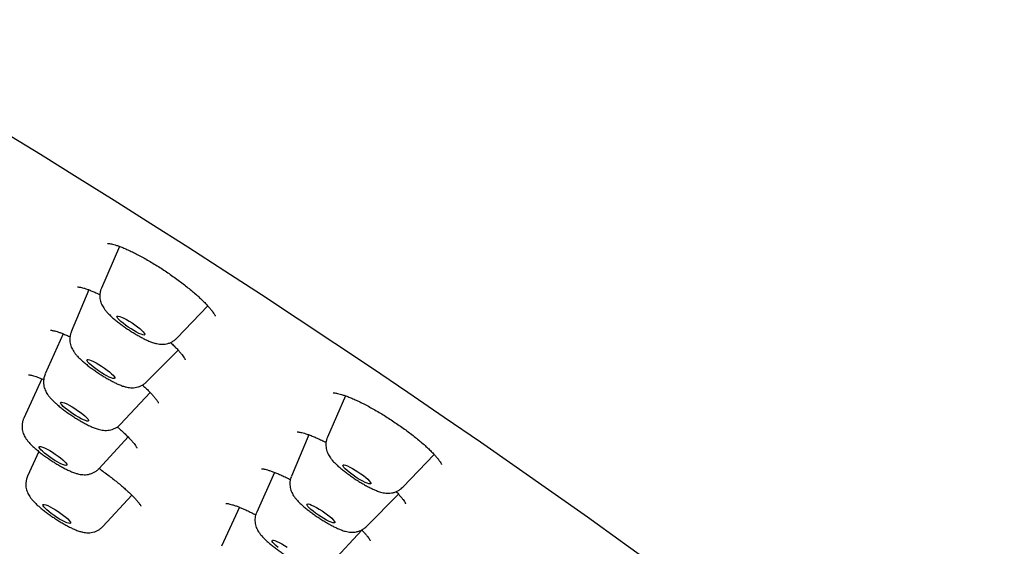
# Model space of a CAD drawing. Units: millimetres. Extents: x 8 to 1703, y 12 to 2654.
# Drawn here: x 1494 to 1521, y 952 to 966 of the extents above; entities that cross this region are included whole.
import ezdxf

# ---------------------------------------------------------------- set-up
doc = ezdxf.new("R2010")
doc.units = ezdxf.units.MM

msp = doc.modelspace()

# ---------------------------------------------------------------- linework, layer by layer
at = {"color": 7, "linetype": 'Continuous', "lineweight": 30}
for p, q in [((1496.614, 959.642), (1496.123, 958.515)), ((1495.783, 958.467), (1495.308, 957.333)), ((1498.158, 957.159), (1498.997, 958.034)), ((1495.092, 957.276), (1494.604, 956.193)), ((1497.34, 955.978), (1498.193, 956.841)), ((1494.515, 956.062), (1494.025, 954.998)), ((1496.64, 954.836), (1497.441, 955.692)), ((1502.717, 955.604), (1502.232, 954.488)), ((1496.062, 953.641), (1496.844, 954.49)), ((1501.725, 954.549), (1501.256, 953.426)), ((1502.23, 954.485), (1502.232, 954.488)), ((1494.432, 954.096), (1494.126, 953.428)), ((1504.266, 953.133), (1505.115, 954.017)), ((1500.802, 953.533), (1500.318, 952.46)), ((1496.163, 952.071), (1496.944, 952.915)), ((1503.288, 952.072), (1504.15, 952.944)), ((1499.858, 952.588), (1499.372, 951.534)), ((1496.163, 952.071), (1496.159, 952.067)), ((1502.354, 951.103), (1503.164, 951.968))]:
    msp.add_line(p, q, dxfattribs=at)
at = {"color": 7, "linetype": 'Continuous', "lineweight": 30, "flags": 128}
for points in [[(1493.488, 962.739), (1494.478, 962.132), (1495.471, 961.516), (1496.466, 960.894), (1497.462, 960.264), (1498.458, 959.628), (1499.454, 958.986), (1500.449, 958.338), (1501.443, 957.685), (1502.434, 957.027), (1503.423, 956.365), (1504.407, 955.699), (1505.388, 955.029), (1506.364, 954.357), (1507.334, 953.682), (1508.297, 953.005), (1509.254, 952.327), (1510.203, 951.648), (1511.144, 950.967)], [(1496.923, 957.41), (1496.847, 957.46), (1496.774, 957.512), (1496.707, 957.564), (1496.649, 957.613), (1496.601, 957.658), (1496.567, 957.696), (1496.546, 957.726), (1496.542, 957.748), (1496.552, 957.759), (1496.578, 957.76), (1496.617, 957.75), (1496.669, 957.73), (1496.731, 957.701), (1496.8, 957.664), (1496.875, 957.62), (1496.951, 957.572), (1497.026, 957.521), (1497.096, 957.469), (1497.16, 957.418), (1497.213, 957.371), (1497.254, 957.329), (1497.282, 957.295), (1497.294, 957.269), (1497.291, 957.252), (1497.273, 957.246), (1497.241, 957.251), (1497.195, 957.265), (1497.137, 957.29), (1497.071, 957.323), (1496.999, 957.364), (1496.923, 957.41)], [(1496.121, 956.228), (1496.045, 956.278), (1495.972, 956.33), (1495.904, 956.382), (1495.844, 956.431), (1495.795, 956.477), (1495.758, 956.516), (1495.736, 956.547), (1495.729, 956.57), (1495.738, 956.583), (1495.761, 956.585), (1495.799, 956.577), (1495.849, 956.558), (1495.91, 956.53), (1495.979, 956.494), (1496.053, 956.451), (1496.129, 956.403), (1496.204, 956.352), (1496.275, 956.3), (1496.34, 956.249), (1496.394, 956.201), (1496.437, 956.159), (1496.467, 956.123), (1496.481, 956.096), (1496.481, 956.078), (1496.465, 956.071), (1496.434, 956.074), (1496.39, 956.087), (1496.334, 956.111), (1496.269, 956.143), (1496.197, 956.183), (1496.121, 956.228)], [(1495.426, 955.066), (1495.35, 955.115), (1495.275, 955.167), (1495.206, 955.219), (1495.144, 955.269), (1495.093, 955.315), (1495.054, 955.356), (1495.029, 955.389), (1495.019, 955.413), (1495.025, 955.428), (1495.045, 955.432), (1495.08, 955.426), (1495.128, 955.41), (1495.187, 955.383), (1495.255, 955.349), (1495.328, 955.307), (1495.404, 955.26), (1495.48, 955.209), (1495.552, 955.157), (1495.618, 955.106), (1495.674, 955.057), (1495.72, 955.014), (1495.752, 954.977), (1495.769, 954.948), (1495.772, 954.928), (1495.758, 954.919), (1495.73, 954.92), (1495.689, 954.931), (1495.635, 954.953), (1495.571, 954.983), (1495.501, 955.022), (1495.426, 955.066)], [(1494.868, 953.854), (1494.792, 953.902), (1494.716, 953.953), (1494.645, 954.005), (1494.581, 954.056), (1494.526, 954.103), (1494.483, 954.146), (1494.454, 954.181), (1494.44, 954.209), (1494.441, 954.226), (1494.457, 954.234), (1494.488, 954.231), (1494.532, 954.217), (1494.588, 954.194), (1494.653, 954.161), (1494.725, 954.122), (1494.8, 954.076), (1494.876, 954.026), (1494.95, 953.974), (1495.018, 953.922), (1495.078, 953.873), (1495.127, 953.828), (1495.163, 953.788), (1495.185, 953.757), (1495.192, 953.734), (1495.183, 953.722), (1495.16, 953.72), (1495.122, 953.728), (1495.071, 953.747), (1495.011, 953.775), (1494.942, 953.811), (1494.868, 953.854)], [(1502.96, 953.43), (1502.887, 953.482), (1502.819, 953.534), (1502.76, 953.583), (1502.712, 953.628), (1502.676, 953.667), (1502.655, 953.698), (1502.65, 953.72), (1502.659, 953.732), (1502.684, 953.733), (1502.723, 953.724), (1502.774, 953.705), (1502.835, 953.676), (1502.904, 953.64), (1502.979, 953.596), (1503.055, 953.548), (1503.13, 953.497), (1503.201, 953.445), (1503.264, 953.394), (1503.318, 953.347), (1503.36, 953.305), (1503.389, 953.27), (1503.402, 953.243), (1503.4, 953.226), (1503.383, 953.219), (1503.351, 953.223), (1503.306, 953.237), (1503.249, 953.261), (1503.184, 953.294), (1503.112, 953.334), (1503.036, 953.38), (1502.96, 953.43)], [(1494.993, 952.271), (1494.917, 952.317), (1494.842, 952.368), (1494.769, 952.42), (1494.702, 952.471), (1494.644, 952.52), (1494.598, 952.564), (1494.564, 952.602), (1494.545, 952.632), (1494.541, 952.653), (1494.552, 952.664), (1494.579, 952.664), (1494.619, 952.654), (1494.671, 952.633), (1494.734, 952.604), (1494.804, 952.566), (1494.878, 952.522), (1494.955, 952.473), (1495.029, 952.422), (1495.099, 952.37), (1495.162, 952.319), (1495.215, 952.272), (1495.255, 952.231), (1495.282, 952.197), (1495.293, 952.172), (1495.29, 952.156), (1495.271, 952.15), (1495.237, 952.156), (1495.19, 952.171), (1495.133, 952.196), (1495.066, 952.23), (1494.993, 952.271)], [(1501.985, 952.377), (1501.912, 952.429), (1501.844, 952.481), (1501.785, 952.53), (1501.738, 952.575), (1501.703, 952.613), (1501.682, 952.644), (1501.677, 952.665), (1501.687, 952.677), (1501.712, 952.678), (1501.751, 952.669), (1501.803, 952.649), (1501.864, 952.62), (1501.934, 952.583), (1502.008, 952.54), (1502.084, 952.491), (1502.159, 952.44), (1502.23, 952.388), (1502.293, 952.338), (1502.347, 952.29), (1502.389, 952.248), (1502.416, 952.214), (1502.429, 952.187), (1502.427, 952.171), (1502.409, 952.164), (1502.377, 952.169), (1502.331, 952.183), (1502.275, 952.207), (1502.209, 952.24), (1502.136, 952.281), (1502.061, 952.327), (1501.985, 952.377)], [(1500.898, 951.503), (1500.839, 951.552), (1500.792, 951.597), (1500.758, 951.635), (1500.738, 951.665), (1500.734, 951.686), (1500.745, 951.698), (1500.77, 951.698), (1500.81, 951.688), (1500.862, 951.668), (1500.924, 951.639), (1500.994, 951.602), (1501.069, 951.558), (1501.145, 951.509)]]:
    msp.add_lwpolyline(points, dxfattribs=at)
at = {"color": 7, "linetype": 'Continuous', "lineweight": 30}
for points, knots in [([(1552.148, 946.566), (1552.185, 946.626), (1552.255, 946.736), (1552.343, 946.891), (1552.408, 947.019), (1552.46, 947.13), (1552.496, 947.215), (1552.529, 947.299), (1552.557, 947.376), (1552.581, 947.447), (1552.602, 947.514), (1552.621, 947.578), (1552.643, 947.66), (1552.667, 947.759), (1552.692, 947.877), (1552.711, 947.99), (1552.726, 948.097), (1552.737, 948.201), (1552.746, 948.31), (1552.751, 948.424), (1552.753, 948.544), (1552.752, 948.663), (1552.747, 948.769), (1552.741, 948.854), (1552.735, 948.924), (1552.728, 948.997), (1552.717, 949.085), (1552.701, 949.193), (1552.681, 949.312), (1552.658, 949.431), (1552.635, 949.534), (1552.613, 949.626), (1552.59, 949.716), (1552.564, 949.812), (1552.534, 949.913), (1552.5, 950.025), (1552.461, 950.142), (1552.418, 950.263), (1552.373, 950.385), (1552.323, 950.511), (1552.267, 950.647), (1552.207, 950.786), (1552.151, 950.91), (1552.103, 951.012), (1552.064, 951.094), (1552.024, 951.174), (1551.981, 951.261), (1551.929, 951.362), (1551.869, 951.476), (1551.786, 951.63), (1551.681, 951.818), (1551.555, 952.033), (1551.431, 952.24), (1551.317, 952.421), (1551.218, 952.576), (1551.134, 952.705), (1551.05, 952.83), (1550.954, 952.973), (1550.837, 953.143), (1550.697, 953.343), (1550.54, 953.56), (1550.372, 953.789), (1550.195, 954.024), (1550.023, 954.247), (1549.858, 954.457), (1549.703, 954.652), (1549.551, 954.84), (1549.408, 955.014), (1549.281, 955.167), (1549.16, 955.311), (1549.037, 955.457), (1548.896, 955.622), (1548.734, 955.81), (1548.553, 956.017), (1548.358, 956.238), (1548.154, 956.465), (1547.941, 956.7), (1547.679, 956.986), (1547.355, 957.333), (1546.958, 957.751), (1546.602, 958.119), (1546.301, 958.426), (1546.068, 958.662), (1545.825, 958.906), (1545.575, 959.154), (1545.33, 959.395), (1545.104, 959.615), (1544.906, 959.808), (1544.736, 959.972), (1544.595, 960.107), (1544.49, 960.208), (1544.414, 960.28), (1544.354, 960.337), (1544.288, 960.4), (1544.204, 960.48), (1544.086, 960.591), (1543.93, 960.738), (1543.732, 960.925), (1543.508, 961.133), (1543.229, 961.392), (1542.909, 961.686), (1542.532, 962.031), (1542.146, 962.38), (1541.754, 962.731), (1541.332, 963.107), (1540.858, 963.524), (1540.312, 964.001), (1539.721, 964.511), (1539.08, 965.058), (1538.386, 965.643), (1537.636, 966.268), (1536.843, 966.921), (1536.018, 967.592), (1535.09, 968.339), (1534.058, 969.157), (1532.919, 970.048), (1532.015, 970.745), (1531.359, 971.247), (1530.958, 971.551), (1530.556, 971.856), (1530.156, 972.158), (1529.77, 972.447), (1529.412, 972.715), (1529.079, 972.963), (1528.776, 973.188), (1528.505, 973.388), (1528.278, 973.555), (1528.096, 973.689), (1527.959, 973.79), (1527.838, 973.879), (1527.701, 973.979), (1527.522, 974.111), (1527.301, 974.272), (1527.041, 974.461), (1526.741, 974.679), (1526.36, 974.955), (1525.917, 975.274), (1525.428, 975.624), (1524.958, 975.96), (1524.434, 976.331), (1523.866, 976.733), (1523.261, 977.157), (1522.702, 977.547), (1522.179, 977.911), (1521.671, 978.262), (1521.055, 978.685), (1520.314, 979.192), (1519.438, 979.785), (1518.534, 980.393), (1517.601, 981.015), (1516.641, 981.648), (1515.659, 982.291), (1514.667, 982.933), (1513.58, 983.631), (1512.402, 984.379), (1511.136, 985.172), (1509.858, 985.963), (1508.567, 986.751), (1507.261, 987.537), (1505.966, 988.306), (1504.68, 989.058), (1503.492, 989.743), (1502.4, 990.364), (1501.4, 990.925), (1500.399, 991.479), (1499.388, 992.032), (1498.359, 992.586), (1497.316, 993.139), (1496.259, 993.69), (1495.343, 994.158), (1494.568, 994.548), (1493.936, 994.863), (1493.313, 995.169), (1492.714, 995.459), (1492.153, 995.728), (1491.641, 995.97), (1491.175, 996.188), (1490.753, 996.383), (1490.364, 996.561), (1490.007, 996.722), (1489.651, 996.882), (1489.29, 997.042), (1489.001, 997.169), (1488.795, 997.259), (1488.658, 997.318), (1488.498, 997.387), (1488.314, 997.466), (1488.085, 997.564), (1487.809, 997.68), (1487.485, 997.816), (1487.147, 997.955), (1486.756, 998.114), (1486.335, 998.282), (1485.907, 998.45), (1485.531, 998.594), (1485.205, 998.717), (1484.913, 998.825), (1484.654, 998.92), (1484.401, 999.011), (1484.149, 999.1), (1483.897, 999.187), (1483.669, 999.265), (1483.462, 999.335), (1483.264, 999.401), (1483.053, 999.469), (1482.766, 999.561), (1482.404, 999.674), (1482.05, 999.779), (1481.756, 999.863), (1481.519, 999.929), (1481.266, 999.998), (1481.05, 1000.054), (1480.874, 1000.099), (1480.743, 1000.131), (1480.609, 1000.163), (1480.473, 1000.195), (1480.344, 1000.225), (1480.228, 1000.251), (1480.131, 1000.273), (1480.052, 1000.29), (1479.986, 1000.304), (1479.925, 1000.316), (1479.86, 1000.33), (1479.788, 1000.344), (1479.709, 1000.36), (1479.595, 1000.382), (1479.446, 1000.41), (1479.262, 1000.442), (1479.021, 1000.482), (1478.727, 1000.526), (1478.39, 1000.568), (1478.123, 1000.594), (1477.927, 1000.61), (1477.8, 1000.619), (1477.682, 1000.625), (1477.577, 1000.63), (1477.48, 1000.634), (1477.382, 1000.636), (1477.278, 1000.638), (1477.164, 1000.638), (1477.047, 1000.637), (1476.932, 1000.634), (1476.827, 1000.629), (1476.735, 1000.624), (1476.648, 1000.618), (1476.558, 1000.611), (1476.456, 1000.602), (1476.341, 1000.589), (1476.223, 1000.573), (1476.107, 1000.555), (1476.001, 1000.537), (1475.903, 1000.517), (1475.798, 1000.495), (1475.681, 1000.466), (1475.554, 1000.432), (1475.429, 1000.393), (1475.313, 1000.354), (1475.19, 1000.308), (1475.055, 1000.252), (1474.902, 1000.181), (1474.741, 1000.097), (1474.574, 999.997), (1474.429, 999.9), (1474.31, 999.811), (1474.214, 999.734), (1474.117, 999.65), (1474.024, 999.563), (1473.917, 999.455), (1473.797, 999.322), (1473.663, 999.154), (1473.573, 999.026), (1473.526, 998.958)], [0, 0, 0, 0, 0.00288, 0.005337, 0.007369, 0.008973, 0.010712, 0.012261, 0.013704, 0.01504, 0.016272, 0.017476, 0.018681, 0.020893, 0.023113, 0.02546, 0.027384, 0.029418, 0.031567, 0.033853, 0.036279, 0.03884, 0.041199, 0.042765, 0.044102, 0.045622, 0.04749, 0.049704, 0.052584, 0.055087, 0.057214, 0.059104, 0.060995, 0.063024, 0.06519, 0.067428, 0.070083, 0.072611, 0.0751, 0.077757, 0.08059, 0.083589, 0.086359, 0.088235, 0.089846, 0.091385, 0.093182, 0.095242, 0.097566, 0.100137, 0.104606, 0.108856, 0.112886, 0.116637, 0.119306, 0.121729, 0.12399, 0.126466, 0.129809, 0.133534, 0.137597, 0.141752, 0.145959, 0.150218, 0.1536, 0.157015, 0.160347, 0.163314, 0.165905, 0.16812, 0.170561, 0.173217, 0.176344, 0.179826, 0.183397, 0.187047, 0.190777, 0.194586, 0.200562, 0.206987, 0.213861, 0.217257, 0.220752, 0.224347, 0.228041, 0.231638, 0.234818, 0.237576, 0.239913, 0.241828, 0.243323, 0.244201, 0.244877, 0.24574, 0.246866, 0.248252, 0.250425, 0.253031, 0.256045, 0.259096, 0.263724, 0.268148, 0.273147, 0.277855, 0.282275, 0.288145, 0.294396, 0.301029, 0.308043, 0.315576, 0.323505, 0.331824, 0.340261, 0.348669, 0.359636, 0.370553, 0.38142, 0.385127, 0.388828, 0.392523, 0.396212, 0.399784, 0.403029, 0.405942, 0.408763, 0.411184, 0.413203, 0.414821, 0.416039, 0.416848, 0.418058, 0.419662, 0.421613, 0.423908, 0.426549, 0.429535, 0.433947, 0.4382, 0.442276, 0.446175, 0.451742, 0.456901, 0.461651, 0.465991, 0.470186, 0.4745, 0.481518, 0.488831, 0.496438, 0.504112, 0.512065, 0.52027, 0.528475, 0.536615, 0.547177, 0.557629, 0.56797, 0.578928, 0.5898, 0.600671, 0.611543, 0.622416, 0.631066, 0.639717, 0.648413, 0.657346, 0.666536, 0.675983, 0.685689, 0.695652, 0.701618, 0.707673, 0.713798, 0.71969, 0.725244, 0.73046, 0.735068, 0.739376, 0.743382, 0.747088, 0.750494, 0.754576, 0.75851, 0.759744, 0.761204, 0.762933, 0.764932, 0.7672, 0.770415, 0.774051, 0.777984, 0.781774, 0.787365, 0.792508, 0.796795, 0.800713, 0.80426, 0.807437, 0.810258, 0.813683, 0.81688, 0.819846, 0.822463, 0.824897, 0.827612, 0.830784, 0.836341, 0.842309, 0.845447, 0.848774, 0.852423, 0.856398, 0.858288, 0.860244, 0.862266, 0.864353, 0.866425, 0.868225, 0.869734, 0.870984, 0.87193, 0.872843, 0.873872, 0.875014, 0.876272, 0.877645, 0.880461, 0.883547, 0.886698, 0.892481, 0.898441, 0.904291, 0.906736, 0.909115, 0.911294, 0.913257, 0.915004, 0.916748, 0.918786, 0.920913, 0.923285, 0.925613, 0.927693, 0.929526, 0.931114, 0.932899, 0.934975, 0.937342, 0.939959, 0.942442, 0.944696, 0.946721, 0.948623, 0.951264, 0.954177, 0.956954, 0.959475, 0.961918, 0.965075, 0.968408, 0.971991, 0.97574, 0.979596, 0.981764, 0.98398, 0.986245, 0.98858, 0.990773, 0.99341, 0.996487, 1, 1, 1, 1]), ([(1496.288, 959.723), (1496.288, 959.723), (1496.286, 959.723), (1496.297, 959.724), (1496.323, 959.722), (1496.364, 959.716), (1496.421, 959.704), (1496.492, 959.685), (1496.576, 959.657), (1496.673, 959.621), (1496.781, 959.576), (1496.899, 959.522), (1497.025, 959.461), (1497.16, 959.391), (1497.299, 959.314), (1497.443, 959.232), (1497.588, 959.144), (1497.734, 959.052), (1497.878, 958.956), (1498.021, 958.858), (1498.161, 958.757), (1498.298, 958.655), (1498.43, 958.552), (1498.555, 958.45), (1498.672, 958.351), (1498.778, 958.255), (1498.873, 958.164), (1498.957, 958.079), (1499.029, 958), (1499.089, 957.928), (1499.136, 957.865), (1499.168, 957.816), (1499.188, 957.781), (1499.197, 957.762), (1499.199, 957.753), (1499.199, 957.755), (1499.199, 957.755)], [0, 0, 0, 0, 0.006359, 0.029013, 0.053335, 0.079515, 0.107439, 0.136809, 0.167248, 0.198168, 0.229847, 0.262374, 0.295551, 0.329197, 0.363138, 0.397216, 0.431259, 0.465152, 0.49873, 0.532443, 0.566447, 0.600647, 0.634922, 0.669098, 0.70304, 0.736621, 0.769681, 0.802118, 0.83451, 0.866611, 0.898086, 0.928514, 0.95411, 0.977752, 0.999536, 1, 1, 1, 1]), ([(1495.473, 958.546), (1495.474, 958.546), (1495.475, 958.546), (1495.495, 958.546), (1495.53, 958.542), (1495.58, 958.532), (1495.645, 958.515), (1495.724, 958.49), (1495.815, 958.456), (1495.918, 958.414), (1496.008, 958.374), (1496.065, 958.346), (1496.082, 958.338)], [0, 0, 0, 0, 0.072527, 0.161995, 0.25872, 0.3626, 0.472642, 0.587418, 0.704662, 0.824868, 0.948601, 1, 1, 1, 1]), ([(1496.125, 958.514), (1496.119, 958.502), (1496.101, 958.464), (1496.086, 958.396), (1496.078, 958.315), (1496.082, 958.238), (1496.097, 958.164), (1496.119, 958.097), (1496.149, 958.034), (1496.185, 957.974), (1496.231, 957.911), (1496.29, 957.843), (1496.362, 957.771), (1496.445, 957.696), (1496.534, 957.623), (1496.629, 957.549), (1496.727, 957.478), (1496.827, 957.408), (1496.929, 957.342), (1497.031, 957.278), (1497.132, 957.219), (1497.232, 957.165), (1497.331, 957.116), (1497.431, 957.071), (1497.525, 957.036), (1497.611, 957.013), (1497.688, 956.999), (1497.763, 956.994), (1497.841, 956.999), (1497.92, 957.015), (1497.999, 957.044), (1498.073, 957.086), (1498.126, 957.126), (1498.151, 957.154), (1498.156, 957.16)], [0, 0, 0, 0, 0.012459, 0.039107, 0.064722, 0.089549, 0.113842, 0.13795, 0.162471, 0.188566, 0.218449, 0.256449, 0.300145, 0.339197, 0.379942, 0.418511, 0.456021, 0.493028, 0.529862, 0.566758, 0.603921, 0.641682, 0.680564, 0.721583, 0.767235, 0.803304, 0.831581, 0.858537, 0.884972, 0.911455, 0.93813, 0.965001, 0.992024, 1, 1, 1, 1]), ([(1494.745, 957.375), (1494.744, 957.375), (1494.744, 957.375), (1494.758, 957.375), (1494.787, 957.372), (1494.831, 957.364), (1494.89, 957.349), (1494.964, 957.326), (1495.05, 957.294), (1495.149, 957.254), (1495.225, 957.221), (1495.269, 957.2), (1495.273, 957.198)], [0, 0, 0, 0, 0.046682, 0.141309, 0.243869, 0.35442, 0.471854, 0.594492, 0.71971, 0.849626, 0.98411, 1, 1, 1, 1]), ([(1495.31, 957.332), (1495.305, 957.321), (1495.288, 957.285), (1495.274, 957.219), (1495.266, 957.139), (1495.271, 957.061), (1495.285, 956.988), (1495.308, 956.92), (1495.338, 956.857), (1495.374, 956.797), (1495.42, 956.735), (1495.479, 956.667), (1495.551, 956.595), (1495.634, 956.52), (1495.723, 956.446), (1495.818, 956.373), (1495.916, 956.301), (1496.016, 956.232), (1496.118, 956.165), (1496.22, 956.102), (1496.322, 956.043), (1496.422, 955.989), (1496.52, 955.939), (1496.621, 955.895), (1496.714, 955.86), (1496.8, 955.837), (1496.877, 955.824), (1496.952, 955.819), (1497.03, 955.824), (1497.109, 955.84), (1497.188, 955.869), (1497.262, 955.911), (1497.313, 955.949), (1497.335, 955.975), (1497.339, 955.979)], [0, 0, 0, 0, 0.01067, 0.037427, 0.063151, 0.088087, 0.112492, 0.136718, 0.161373, 0.187639, 0.217764, 0.256151, 0.29992, 0.339117, 0.380015, 0.418751, 0.456434, 0.493617, 0.53063, 0.567707, 0.605057, 0.643013, 0.682105, 0.723367, 0.769339, 0.805265, 0.833666, 0.860739, 0.887302, 0.913916, 0.940723, 0.967727, 0.994884, 1, 1, 1, 1]), ([(1497.991, 957.043), (1498, 957.034), (1498.043, 956.996), (1498.108, 956.93), (1498.187, 956.849), (1498.252, 956.775), (1498.306, 956.709), (1498.344, 956.655), (1498.369, 956.615), (1498.382, 956.59), (1498.387, 956.577), (1498.386, 956.578), (1498.386, 956.578)], [0, 0, 0, 0, 0.036456, 0.165953, 0.295418, 0.42405, 0.550628, 0.673551, 0.778072, 0.874699, 0.963197, 1, 1, 1, 1]), ([(1494.155, 956.17), (1494.155, 956.17), (1494.153, 956.17), (1494.165, 956.17), (1494.19, 956.167), (1494.232, 956.16), (1494.287, 956.145), (1494.358, 956.123), (1494.442, 956.091), (1494.511, 956.064), (1494.554, 956.045), (1494.562, 956.041)], [0, 0, 0, 0, 0.033559, 0.142365, 0.260494, 0.388164, 0.52416, 0.665774, 0.812545, 0.966321, 1, 1, 1, 1]), ([(1494.605, 956.191), (1494.596, 956.172), (1494.576, 956.126), (1494.561, 956.051), (1494.556, 955.971), (1494.562, 955.894), (1494.578, 955.822), (1494.603, 955.755), (1494.633, 955.693), (1494.671, 955.633), (1494.72, 955.569), (1494.781, 955.5), (1494.856, 955.428), (1494.939, 955.354), (1495.028, 955.281), (1495.124, 955.208), (1495.222, 955.137), (1495.323, 955.068), (1495.425, 955.002), (1495.527, 954.939), (1495.628, 954.881), (1495.727, 954.827), (1495.826, 954.779), (1495.927, 954.735), (1496.02, 954.703), (1496.105, 954.681), (1496.18, 954.669), (1496.255, 954.666), (1496.333, 954.673), (1496.413, 954.691), (1496.491, 954.722), (1496.564, 954.767), (1496.614, 954.806), (1496.635, 954.832), (1496.639, 954.836)], [0, 0, 0, 0, 0.019928, 0.046239, 0.071573, 0.096171, 0.120299, 0.144336, 0.168965, 0.195509, 0.22649, 0.266857, 0.308957, 0.347326, 0.387372, 0.425543, 0.462787, 0.499599, 0.536287, 0.573067, 0.610164, 0.647931, 0.686944, 0.728371, 0.775212, 0.807412, 0.835357, 0.86204, 0.888357, 0.914767, 0.941376, 0.968176, 0.995116, 1, 1, 1, 1]), ([(1497.23, 955.895), (1497.244, 955.882), (1497.293, 955.839), (1497.365, 955.769), (1497.447, 955.686), (1497.517, 955.61), (1497.574, 955.542), (1497.616, 955.486), (1497.644, 955.444), (1497.66, 955.416), (1497.667, 955.4), (1497.667, 955.4), (1497.667, 955.4)], [0, 0, 0, 0, 0.053034, 0.177253, 0.30245, 0.427462, 0.55072, 0.67045, 0.771841, 0.865088, 0.949702, 1, 1, 1, 1]), ([(1502.385, 955.682), (1502.385, 955.682), (1502.385, 955.682), (1502.401, 955.683), (1502.431, 955.681), (1502.477, 955.674), (1502.538, 955.66), (1502.614, 955.639), (1502.704, 955.609), (1502.806, 955.571), (1502.918, 955.525), (1503.038, 955.47), (1503.166, 955.408), (1503.302, 955.338), (1503.443, 955.261), (1503.588, 955.178), (1503.735, 955.09), (1503.883, 954.997), (1504.029, 954.901), (1504.172, 954.804), (1504.312, 954.704), (1504.447, 954.604), (1504.576, 954.504), (1504.7, 954.404), (1504.815, 954.306), (1504.92, 954.211), (1505.015, 954.121), (1505.097, 954.038), (1505.165, 953.962), (1505.221, 953.895), (1505.264, 953.837), (1505.292, 953.792), (1505.308, 953.762), (1505.315, 953.745), (1505.315, 953.745), (1505.315, 953.745)], [0, 0, 0, 0, 0.012885, 0.03542, 0.059876, 0.086373, 0.114757, 0.1447, 0.175801, 0.207679, 0.24, 0.272315, 0.305077, 0.338399, 0.372152, 0.406201, 0.440406, 0.474613, 0.508691, 0.542533, 0.576075, 0.609771, 0.643688, 0.67772, 0.711694, 0.745441, 0.778793, 0.811581, 0.843564, 0.874734, 0.905437, 0.935246, 0.960567, 0.984123, 1, 1, 1, 1]), ([(1494.026, 954.996), (1494.021, 954.987), (1494.003, 954.952), (1493.986, 954.888), (1493.975, 954.806), (1493.977, 954.727), (1493.99, 954.653), (1494.011, 954.584), (1494.039, 954.521), (1494.073, 954.46), (1494.116, 954.399), (1494.175, 954.329), (1494.247, 954.255), (1494.333, 954.177), (1494.422, 954.103), (1494.517, 954.029), (1494.614, 953.957), (1494.714, 953.888), (1494.816, 953.821), (1494.918, 953.757), (1495.02, 953.698), (1495.12, 953.643), (1495.219, 953.593), (1495.318, 953.548), (1495.414, 953.512), (1495.501, 953.487), (1495.579, 953.473), (1495.654, 953.468), (1495.731, 953.471), (1495.811, 953.487), (1495.89, 953.514), (1495.964, 953.555), (1496.022, 953.598), (1496.05, 953.63), (1496.06, 953.641)], [0, 0, 0, 0, 0.0095833, 0.036328, 0.0619875, 0.0868115, 0.1110458, 0.1350045, 0.1592082, 0.1846533, 0.2132494, 0.2486931, 0.2971622, 0.3362752, 0.3770884, 0.415561, 0.4529067, 0.4897138, 0.5263231, 0.5629773, 0.5998711, 0.6373228, 0.6758258, 0.7163215, 0.7610608, 0.7991426, 0.8273277, 0.8542027, 0.8804863, 0.906791, 0.9332823, 0.9599711, 0.9868156, 1, 1, 1, 1]), ([(1496.551, 954.761), (1496.573, 954.743), (1496.631, 954.693), (1496.715, 954.616), (1496.806, 954.53), (1496.885, 954.449), (1496.952, 954.375), (1497.004, 954.313), (1497.042, 954.263), (1497.066, 954.226), (1497.08, 954.202), (1497.085, 954.191), (1497.084, 954.193), (1497.084, 954.193)], [0, 0, 0, 0, 0.0672756, 0.1807089, 0.2951427, 0.4098566, 0.5234718, 0.6345407, 0.7304943, 0.8195415, 0.9006276, 0.973649, 1, 1, 1, 1]), ([(1501.41, 954.627), (1501.409, 954.627), (1501.407, 954.627), (1501.418, 954.627), (1501.442, 954.626), (1501.482, 954.62), (1501.538, 954.609), (1501.608, 954.589), (1501.693, 954.562), (1501.79, 954.526), (1501.898, 954.482), (1502.016, 954.429), (1502.114, 954.382), (1502.175, 954.351), (1502.193, 954.342)], [0, 0, 0, 0, 0.015712, 0.086487, 0.1635, 0.247464, 0.338107, 0.434455, 0.535192, 0.638968, 0.744615, 0.850912, 0.957162, 1, 1, 1, 1]), ([(1502.232, 954.487), (1502.222, 954.462), (1502.202, 954.411), (1502.189, 954.33), (1502.187, 954.251), (1502.196, 954.175), (1502.215, 954.104), (1502.241, 954.039), (1502.274, 953.978), (1502.314, 953.918), (1502.367, 953.851), (1502.433, 953.781), (1502.511, 953.707), (1502.595, 953.634), (1502.685, 953.562), (1502.781, 953.489), (1502.88, 953.419), (1502.981, 953.35), (1503.083, 953.285), (1503.185, 953.224), (1503.286, 953.167), (1503.385, 953.115), (1503.484, 953.068), (1503.588, 953.025), (1503.68, 952.995), (1503.767, 952.976), (1503.841, 952.968), (1503.918, 952.969), (1503.997, 952.98), (1504.076, 953.004), (1504.153, 953.041), (1504.217, 953.084), (1504.25, 953.118), (1504.264, 953.133)], [0, 0, 0, 0, 0.025366, 0.051496, 0.076713, 0.101259, 0.125419, 0.149634, 0.174726, 0.202281, 0.235334, 0.279705, 0.320468, 0.358307, 0.397832, 0.435838, 0.473083, 0.509992, 0.546849, 0.583847, 0.621249, 0.659452, 0.699147, 0.741817, 0.791591, 0.820819, 0.848266, 0.874816, 0.901258, 0.927862, 0.95467, 0.98165, 1, 1, 1, 1]), ([(1496.061, 953.637), (1496.081, 953.622), (1496.149, 953.574), (1496.261, 953.492), (1496.395, 953.391), (1496.52, 953.292), (1496.636, 953.196), (1496.744, 953.103), (1496.842, 953.014), (1496.931, 952.929), (1497.008, 952.851), (1497.073, 952.78), (1497.122, 952.722), (1497.156, 952.676), (1497.177, 952.644), (1497.187, 952.626), (1497.19, 952.617), (1497.189, 952.62), (1497.189, 952.62)], [0, 0, 0, 0, 0.032784, 0.11026, 0.187261, 0.263473, 0.338619, 0.412928, 0.487941, 0.563346, 0.638347, 0.712071, 0.783513, 0.843922, 0.899356, 0.951593, 0.999892, 1, 1, 1, 1]), ([(1500.446, 953.63), (1500.446, 953.63), (1500.444, 953.629), (1500.455, 953.63), (1500.48, 953.628), (1500.521, 953.621), (1500.577, 953.609), (1500.648, 953.588), (1500.733, 953.56), (1500.83, 953.523), (1500.938, 953.478), (1501.055, 953.424), (1501.153, 953.377), (1501.212, 953.346), (1501.229, 953.337)], [0, 0, 0, 0, 0.018836, 0.088383, 0.164825, 0.248757, 0.339772, 0.436721, 0.538073, 0.642247, 0.747845, 0.853785, 0.959527, 1, 1, 1, 1]), ([(1494.127, 953.426), (1494.119, 953.409), (1494.1, 953.367), (1494.084, 953.294), (1494.077, 953.213), (1494.082, 953.136), (1494.097, 953.063), (1494.12, 952.996), (1494.151, 952.933), (1494.187, 952.873), (1494.234, 952.81), (1494.294, 952.742), (1494.367, 952.67), (1494.45, 952.596), (1494.539, 952.522), (1494.634, 952.449), (1494.732, 952.377), (1494.833, 952.308), (1494.934, 952.242), (1495.036, 952.179), (1495.138, 952.12), (1495.238, 952.066), (1495.336, 952.017), (1495.437, 951.973), (1495.53, 951.939), (1495.616, 951.916), (1495.692, 951.903), (1495.767, 951.899), (1495.845, 951.904), (1495.924, 951.921), (1496.003, 951.95), (1496.076, 951.993), (1496.13, 952.034), (1496.155, 952.064), (1496.161, 952.071)], [0, 0, 0, 0, 0.017279, 0.043687, 0.069088, 0.093725, 0.117855, 0.141836, 0.166296, 0.192452, 0.222626, 0.261368, 0.304194, 0.342825, 0.383134, 0.421395, 0.458652, 0.495435, 0.532065, 0.568767, 0.605753, 0.643361, 0.68213, 0.723126, 0.769005, 0.803405, 0.831454, 0.858198, 0.884481, 0.910828, 0.937369, 0.964104, 0.990987, 1, 1, 1, 1]), ([(1501.257, 953.425), (1501.248, 953.404), (1501.229, 953.356), (1501.216, 953.28), (1501.214, 953.2), (1501.223, 953.124), (1501.241, 953.053), (1501.267, 952.988), (1501.299, 952.926), (1501.338, 952.866), (1501.391, 952.8), (1501.456, 952.73), (1501.533, 952.657), (1501.617, 952.584), (1501.707, 952.511), (1501.803, 952.439), (1501.902, 952.368), (1502.003, 952.3), (1502.105, 952.234), (1502.207, 952.172), (1502.308, 952.115), (1502.407, 952.063), (1502.506, 952.015), (1502.609, 951.973), (1502.701, 951.942), (1502.787, 951.923), (1502.861, 951.914), (1502.938, 951.914), (1503.017, 951.924), (1503.096, 951.946), (1503.172, 951.982), (1503.237, 952.024), (1503.272, 952.058), (1503.286, 952.072)], [0, 0, 0, 0, 0.021759, 0.048069, 0.073448, 0.09814, 0.122427, 0.146739, 0.171873, 0.199369, 0.232174, 0.275981, 0.317212, 0.355363, 0.395205, 0.433455, 0.470908, 0.508003, 0.545033, 0.582193, 0.619741, 0.658066, 0.697837, 0.74047, 0.78985, 0.819648, 0.847367, 0.874086, 0.900647, 0.927358, 0.954274, 0.981369, 1, 1, 1, 1]), ([(1504.086, 953.011), (1504.087, 953.009), (1504.118, 952.98), (1504.166, 952.928), (1504.228, 952.857), (1504.275, 952.797), (1504.309, 952.749), (1504.33, 952.713), (1504.34, 952.693), (1504.342, 952.683), (1504.342, 952.686), (1504.342, 952.686)], [0, 0, 0, 0, 0.009832, 0.170739, 0.326329, 0.480039, 0.630003, 0.758857, 0.878744, 0.989613, 1, 1, 1, 1]), ([(1499.489, 952.694), (1499.49, 952.694), (1499.492, 952.694), (1499.512, 952.693), (1499.546, 952.688), (1499.596, 952.677), (1499.661, 952.659), (1499.741, 952.633), (1499.834, 952.598), (1499.938, 952.555), (1500.052, 952.504), (1500.169, 952.447), (1500.252, 952.404), (1500.291, 952.384)], [0, 0, 0, 0, 0.058773, 0.130533, 0.209865, 0.296688, 0.390067, 0.48855, 0.590523, 0.694485, 0.799226, 0.903545, 1, 1, 1, 1]), ([(1500.319, 952.459), (1500.309, 952.435), (1500.288, 952.385), (1500.274, 952.306), (1500.27, 952.226), (1500.278, 952.149), (1500.296, 952.078), (1500.321, 952.012), (1500.353, 951.951), (1500.392, 951.891), (1500.443, 951.825), (1500.507, 951.756), (1500.583, 951.683), (1500.667, 951.61), (1500.756, 951.537), (1500.852, 951.464), (1500.951, 951.393), (1501.052, 951.325), (1501.154, 951.259), (1501.256, 951.197), (1501.357, 951.139), (1501.456, 951.087), (1501.555, 951.039), (1501.657, 950.996), (1501.749, 950.965), (1501.835, 950.945), (1501.908, 950.935), (1501.984, 950.933), (1502.063, 950.942), (1502.143, 950.963), (1502.22, 950.997), (1502.292, 951.042), (1502.333, 951.082), (1502.353, 951.102)], [0, 0, 0, 0, 0.024238, 0.050382, 0.075588, 0.100095, 0.124178, 0.148246, 0.173056, 0.200063, 0.232054, 0.274458, 0.31569, 0.35367, 0.393325, 0.431311, 0.468463, 0.505237, 0.541925, 0.57873, 0.615897, 0.653799, 0.693069, 0.735024, 0.783201, 0.813126, 0.840796, 0.86734, 0.893653, 0.920097, 0.946743, 0.973571, 1, 1, 1, 1]), ([(1503.155, 951.976), (1503.162, 951.97), (1503.196, 951.936), (1503.244, 951.883), (1503.299, 951.818), (1503.341, 951.764), (1503.368, 951.721), (1503.383, 951.694), (1503.389, 951.68), (1503.389, 951.681), (1503.389, 951.682)], [0, 0, 0, 0, 0.042179, 0.208819, 0.371575, 0.532832, 0.689416, 0.820555, 0.941326, 1, 1, 1, 1])]:
    msp.add_open_spline(points, degree=3, knots=knots, dxfattribs=at)

doc.saveas('drawing.dxf')
